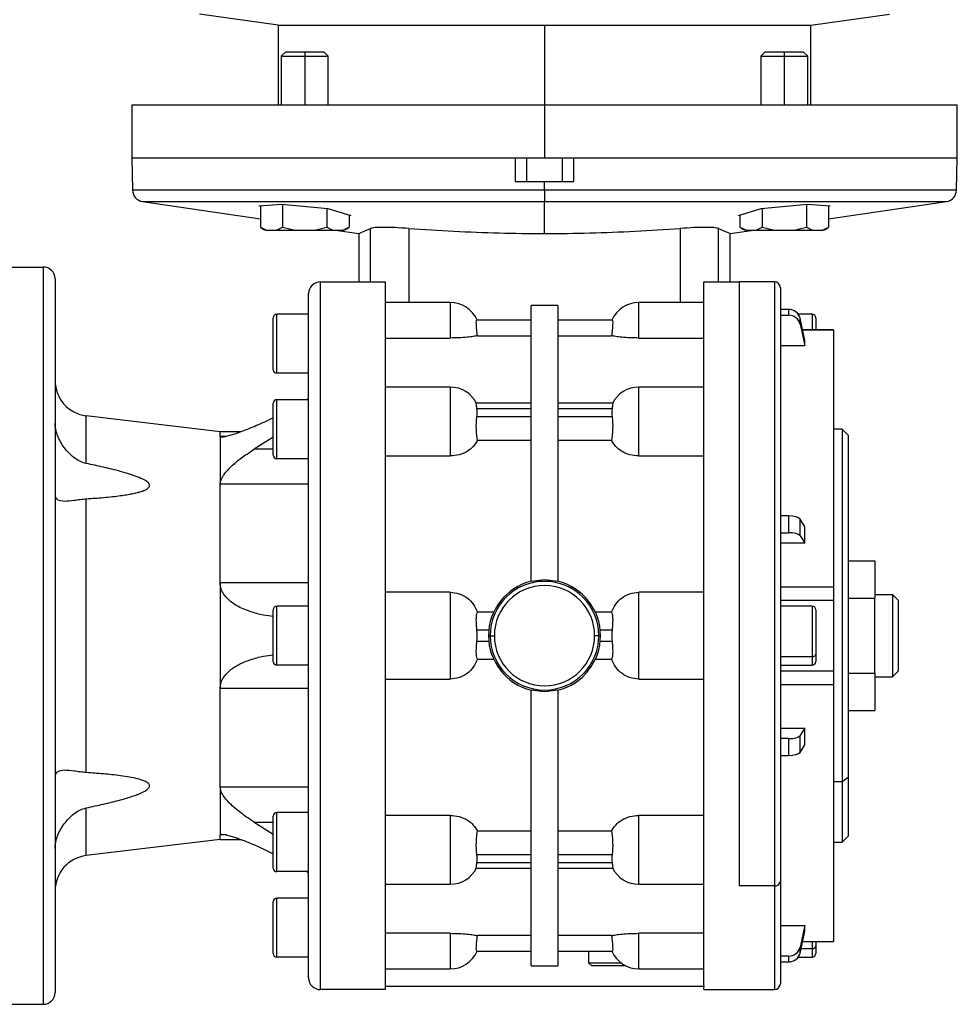
# Model space of a CAD drawing. Units: millimetres. Extents: x 220 to 2476, y 247 to 1643.
# Drawn here: x 1068 to 1227, y 1245 to 1412 of the extents above; entities that cross this region are included whole.
import ezdxf

# ---------------------------------------------------------------- set-up
doc = ezdxf.new("R2010")
doc.units = ezdxf.units.MM

msp = doc.modelspace()

# ---------------------------------------------------------------- linework, layer by layer
at = {"color": 7, "linetype": 'Continuous', "lineweight": 25}
for p, q in [((1111.56, 1410.58), (1098.2, 1412.46)), ((1201.85, 1410.58), (1215.2, 1412.46)), ((1111.56, 1410.58), (1111.56, 1397.08)), ((1111.56, 1410.58), (1156.7, 1410.58)), ((1156.7, 1410.58), (1201.85, 1410.58)), ((1156.7, 1410.58), (1156.7, 1397.08)), ((1201.85, 1397.08), (1201.85, 1410.58)), ((1112.81, 1406.08), (1112.04, 1405.32)), ((1112.81, 1406.08), (1116.04, 1406.08)), ((1116.04, 1406.08), (1116.04, 1405.32)), ((1116.04, 1406.08), (1119.28, 1406.08)), ((1120.04, 1405.32), (1119.28, 1406.08)), ((1194.13, 1406.08), (1193.36, 1405.32)), ((1194.13, 1406.08), (1197.36, 1406.08)), ((1197.36, 1406.08), (1197.36, 1405.32)), ((1197.36, 1406.08), (1200.59, 1406.08)), ((1201.36, 1405.32), (1200.59, 1406.08)), ((1112.04, 1405.32), (1112.04, 1397.08)), ((1112.04, 1405.32), (1116.04, 1405.32)), ((1116.04, 1405.32), (1120.04, 1405.32)), ((1120.04, 1397.08), (1120.04, 1405.32)), ((1193.36, 1405.32), (1193.36, 1397.08)), ((1193.36, 1405.32), (1197.36, 1405.32)), ((1197.36, 1405.32), (1201.36, 1405.32)), ((1201.36, 1397.08), (1201.36, 1405.32)), ((1086.72, 1397.08), (1086.72, 1388.08)), ((1086.72, 1397.08), (1156.7, 1397.08)), ((1156.7, 1397.08), (1156.7, 1388.08)), ((1156.7, 1397.08), (1226.68, 1397.08)), ((1226.68, 1388.08), (1226.68, 1397.08)), ((1086.7, 1388.08), (1086.84, 1382.62)), ((1086.7, 1388.08), (1151.7, 1388.08)), ((1151.7, 1388.08), (1156.7, 1388.08)), ((1151.7, 1388.08), (1151.7, 1384.08)), ((1153.7, 1384.08), (1153.7, 1388.08)), ((1156.7, 1388.08), (1161.7, 1388.08)), ((1159.7, 1388.08), (1159.7, 1384.08)), ((1161.7, 1388.08), (1226.7, 1388.08)), ((1161.7, 1384.08), (1161.7, 1388.08)), ((1226.56, 1382.62), (1226.7, 1388.08)), ((1151.7, 1384.08), (1156.7, 1384.08)), ((1156.7, 1382.62), (1156.7, 1384.08)), ((1156.7, 1384.08), (1161.7, 1384.08)), ((1156.7, 1382.62), (1156.7, 1380.7)), ((1088.55, 1380.7), (1108.54, 1377.73)), ((1156.7, 1375.26), (1156.7, 1380.7)), ((1204.87, 1377.73), (1224.85, 1380.7)), ((1108.25, 1379.97), (1112.15, 1380.24)), ((1108.54, 1379.89), (1108.25, 1379.97)), ((1108.54, 1379.99), (1108.54, 1376.37)), ((1112.15, 1380.24), (1119.94, 1379.49)), ((1112.29, 1380.22), (1112.29, 1376.37)), ((1119.8, 1379.5), (1119.8, 1376.37)), ((1119.94, 1379.49), (1123.84, 1378.34)), ((1189.57, 1378.34), (1193.46, 1379.49)), ((1193.46, 1379.49), (1201.26, 1380.24)), ((1193.61, 1379.5), (1193.61, 1376.37)), ((1201.11, 1380.22), (1201.11, 1376.37)), ((1201.26, 1380.24), (1205.15, 1379.97)), ((1204.87, 1379.99), (1204.87, 1376.37)), ((1205.15, 1379.97), (1204.87, 1379.89)), ((1123.55, 1378.43), (1123.55, 1376.37)), ((1123.84, 1378.34), (1123.55, 1378.32)), ((1189.85, 1378.32), (1189.57, 1378.34)), ((1189.85, 1378.43), (1189.85, 1376.37)), ((1116.04, 1375.78), (1109.8, 1375.78)), ((1116.04, 1375.78), (1116.04, 1375.82)), ((1122.28, 1375.78), (1116.04, 1375.78)), ((1121.66, 1375.78), (1125.22, 1375.25)), ((1127.21, 1367.08), (1127.21, 1376.13)), ((1186.2, 1367.08), (1186.2, 1376.13)), ((1188.18, 1375.25), (1191.75, 1375.78)), ((1197.36, 1375.78), (1191.12, 1375.78)), ((1197.36, 1375.78), (1197.36, 1375.82)), ((1203.6, 1375.78), (1197.36, 1375.78)), ((1125.2, 1375.26), (1125.2, 1367.08)), ((1188.2, 1367.08), (1188.2, 1375.26)), ((1063.7, 1369.58), (1071.7, 1369.58)), ((1071.7, 1369.58), (1071.7, 1244.58)), ((1073.7, 1367.58), (1073.7, 1246.58)), ((1118.7, 1247.08), (1118.7, 1367.08)), ((1118.7, 1367.08), (1125.2, 1367.08)), ((1125.2, 1367.08), (1129.7, 1367.08)), ((1183.7, 1367.08), (1188.2, 1367.08)), ((1188.2, 1367.08), (1189.7, 1367.08)), ((1195.7, 1367.08), (1189.7, 1367.08)), ((1189.7, 1367.08), (1189.7, 1264.66)), ((1196.7, 1366.08), (1196.7, 1265.36)), ((1116.7, 1249.08), (1116.7, 1365.08)), ((1140.7, 1363.58), (1129.7, 1363.58)), ((1140.7, 1363.58), (1140.7, 1357.55)), ((1158.95, 1363.08), (1154.45, 1363.08)), ((1154.45, 1316.28), (1154.45, 1363.08)), ((1158.95, 1363.08), (1158.95, 1316.28)), ((1183.7, 1363.58), (1172.7, 1363.58)), ((1172.7, 1357.55), (1172.7, 1363.58)), ((1198.08, 1362.39), (1196.7, 1362.39)), ((1198.08, 1362.39), (1198.08, 1361.42)), ((1110.7, 1352.18), (1110.7, 1360.98)), ((1111.3, 1351.58), (1111.3, 1361.58)), ((1116.7, 1361.58), (1111.3, 1361.58)), ((1154.45, 1360.58), (1145.23, 1360.58)), ((1168.17, 1360.58), (1158.95, 1360.58)), ((1196.7, 1361.42), (1198.08, 1361.42)), ((1202.1, 1361.58), (1199.72, 1361.58)), ((1200.04, 1359.92), (1200.04, 1360.9)), ((1202.7, 1360.98), (1202.7, 1358.95)), ((1205.71, 1358.95), (1200.48, 1358.95)), ((1205.7, 1358.94), (1205.7, 1358.92)), ((1129.7, 1357.55), (1140.7, 1357.55)), ((1145.33, 1357.93), (1154.45, 1357.93)), ((1158.95, 1357.93), (1168.07, 1357.93)), ((1172.7, 1357.55), (1183.7, 1357.55)), ((1200.87, 1356.21), (1196.7, 1356.21)), ((1200.87, 1356.21), (1200.87, 1357.19)), ((1116.7, 1351.58), (1111.3, 1351.58)), ((1140.7, 1349.23), (1129.7, 1349.23)), ((1140.7, 1349.23), (1140.7, 1337.57)), ((1183.7, 1349.23), (1172.7, 1349.23)), ((1172.7, 1337.57), (1172.7, 1349.23)), ((1116.7, 1347.26), (1116.4, 1347.09)), ((1110.7, 1337.69), (1110.7, 1346.49)), ((1111.3, 1337.09), (1111.3, 1347.09)), ((1116.7, 1347.09), (1111.3, 1347.09)), ((1154.45, 1346.5), (1145.14, 1346.5)), ((1145.23, 1345.62), (1154.45, 1345.62)), ((1168.27, 1346.5), (1158.95, 1346.5)), ((1158.95, 1345.62), (1168.17, 1345.62)), ((1078.98, 1336.27), (1078.98, 1344.38)), ((1101.7, 1341.64), (1078.98, 1344.38)), ((1154.45, 1344.21), (1145.23, 1344.21)), ((1168.17, 1344.21), (1158.95, 1344.21)), ((1105.22, 1341.64), (1101.7, 1341.64)), ((1101.7, 1340.87), (1101.7, 1341.64)), ((1101.7, 1340.87), (1101.7, 1332.75)), ((1110.7, 1340.75), (1107.44, 1338.69)), ((1207.2, 1342.08), (1205.7, 1342.08)), ((1208.2, 1341.08), (1207.2, 1342.08)), ((1207.2, 1342.08), (1207.2, 1282.33)), ((1208.2, 1341.08), (1208.2, 1283.04)), ((1145.33, 1340.22), (1154.45, 1340.22)), ((1158.95, 1340.22), (1168.07, 1340.22)), ((1129.7, 1337.57), (1140.7, 1337.57)), ((1172.7, 1337.57), (1183.7, 1337.57)), ((1116.7, 1337.09), (1111.3, 1337.09)), ((1101.7, 1316.02), (1101.7, 1332.75)), ((1116.7, 1332.75), (1101.7, 1332.75)), ((1078.98, 1283.87), (1078.98, 1330.3)), ((1198.08, 1327.38), (1196.7, 1327.38)), ((1198.08, 1327.38), (1198.08, 1324.54)), ((1200.04, 1324.03), (1200.04, 1326.86)), ((1200.87, 1322.75), (1200.87, 1325.59)), ((1196.7, 1324.54), (1198.08, 1324.54)), ((1200.87, 1322.75), (1196.7, 1322.75)), ((1208.2, 1319.79), (1212.7, 1319.79)), ((1212.7, 1319.79), (1212.7, 1313.43)), ((1101.7, 1316.02), (1101.7, 1298.15)), ((1116.7, 1316.02), (1101.7, 1316.02)), ((1156.7, 1316.56), (1154.45, 1316.28)), ((1158.95, 1316.28), (1156.7, 1316.56)), ((1140.7, 1314.44), (1129.7, 1314.44)), ((1140.7, 1314.44), (1140.7, 1299.73)), ((1172.7, 1299.73), (1172.7, 1314.44)), ((1183.7, 1314.44), (1172.7, 1314.44)), ((1196.7, 1315.39), (1205.7, 1315.39)), ((1212.7, 1314.08), (1215.7, 1314.08)), ((1215.7, 1314.08), (1215.7, 1300.08)), ((1216.7, 1313.08), (1215.7, 1314.08)), ((1196.7, 1313.08), (1205.7, 1313.08)), ((1205.7, 1313.66), (1205.7, 1313.08)), ((1205.7, 1313.08), (1205.7, 1301.09)), ((1208.2, 1313.43), (1212.7, 1313.43)), ((1212.7, 1300.73), (1212.7, 1313.43)), ((1216.7, 1313.08), (1216.7, 1301.08)), ((1110.7, 1302.68), (1110.7, 1311.48)), ((1111.3, 1302.08), (1111.3, 1312.08)), ((1116.7, 1312.08), (1111.3, 1312.08)), ((1148.08, 1311.06), (1145.33, 1311.06)), ((1168.07, 1311.06), (1165.33, 1311.06)), ((1202.1, 1312.08), (1196.7, 1312.08)), ((1202.7, 1311.48), (1202.7, 1303.97)), ((1145.23, 1308.08), (1147.25, 1308.08)), ((1166.15, 1308.08), (1168.17, 1308.08)), ((1147.25, 1306.08), (1145.23, 1306.08)), ((1147.2, 1307.08), (1147.49, 1307.08)), ((1147.49, 1307.08), (1148.2, 1307.08)), ((1165.91, 1307.08), (1165.2, 1307.08)), ((1166.2, 1307.08), (1165.91, 1307.08)), ((1168.17, 1306.08), (1166.15, 1306.08)), ((1202.7, 1303.97), (1202.7, 1302.68)), ((1145.33, 1303.1), (1148.08, 1303.1)), ((1165.33, 1303.1), (1168.07, 1303.1)), ((1196.7, 1303.55), (1202.1, 1303.55)), ((1116.7, 1302.08), (1111.3, 1302.08)), ((1196.7, 1302.08), (1202.1, 1302.08)), ((1205.71, 1301.09), (1196.7, 1301.09)), ((1208.2, 1300.73), (1212.7, 1300.73)), ((1212.7, 1300.73), (1212.7, 1294.38)), ((1216.7, 1301.08), (1215.7, 1300.08)), ((1129.7, 1299.73), (1140.7, 1299.73)), ((1172.7, 1299.73), (1183.7, 1299.73)), ((1212.7, 1300.08), (1215.7, 1300.08)), ((1116.7, 1298.15), (1101.7, 1298.15)), ((1101.7, 1281.42), (1101.7, 1298.15)), ((1154.45, 1297.88), (1156.7, 1297.6)), ((1154.45, 1251.08), (1154.45, 1297.88)), ((1156.7, 1297.6), (1158.95, 1297.88)), ((1158.95, 1297.88), (1158.95, 1251.08)), ((1196.7, 1298.78), (1205.7, 1298.78)), ((1208.2, 1294.38), (1212.7, 1294.38)), ((1196.7, 1291.42), (1200.87, 1291.42)), ((1200.87, 1288.58), (1200.87, 1291.42)), ((1198.08, 1289.63), (1196.7, 1289.63)), ((1198.08, 1289.63), (1198.08, 1286.79)), ((1200.04, 1287.3), (1200.04, 1290.14)), ((1196.7, 1286.79), (1198.08, 1286.79)), ((1207.2, 1282.33), (1205.7, 1282.33)), ((1208.2, 1283.04), (1207.2, 1282.33)), ((1207.2, 1282.33), (1207.2, 1272.08)), ((1208.2, 1283.04), (1208.2, 1273.08)), ((1101.7, 1281.42), (1101.7, 1273.29)), ((1116.7, 1281.42), (1101.7, 1281.42)), ((1078.98, 1269.79), (1078.98, 1277.89)), ((1111.3, 1267.08), (1111.3, 1277.08)), ((1116.7, 1277.08), (1111.3, 1277.08)), ((1107.44, 1275.48), (1110.7, 1273.42)), ((1110.7, 1267.68), (1110.7, 1276.48)), ((1140.7, 1276.6), (1129.7, 1276.6)), ((1183.7, 1276.6), (1172.7, 1276.6)), ((1154.45, 1273.95), (1145.33, 1273.95)), ((1168.07, 1273.95), (1158.95, 1273.95)), ((1101.7, 1272.53), (1078.98, 1269.79)), ((1101.7, 1272.53), (1101.7, 1273.29)), ((1101.7, 1272.53), (1105.22, 1272.53)), ((1205.7, 1272.08), (1207.2, 1272.08)), ((1207.2, 1272.08), (1208.2, 1273.08)), ((1145.23, 1269.96), (1154.45, 1269.96)), ((1158.95, 1269.96), (1168.17, 1269.96)), ((1116.7, 1267.08), (1111.3, 1267.08)), ((1116.4, 1267.08), (1116.7, 1266.91)), ((1145.14, 1267.67), (1154.45, 1267.67)), ((1154.45, 1268.55), (1145.23, 1268.55)), ((1168.17, 1268.55), (1158.95, 1268.55)), ((1158.95, 1267.67), (1168.27, 1267.67)), ((1129.7, 1264.94), (1140.7, 1264.94)), ((1172.7, 1264.94), (1183.7, 1264.94)), ((1195.7, 1264.66), (1189.7, 1264.66)), ((1196.7, 1265.36), (1196.7, 1248.08)), ((1111.3, 1252.58), (1111.3, 1262.58)), ((1116.7, 1262.58), (1111.3, 1262.58)), ((1110.7, 1253.18), (1110.7, 1261.98)), ((1196.7, 1257.95), (1200.87, 1257.95)), ((1200.87, 1256.98), (1200.87, 1257.95)), ((1140.7, 1256.62), (1129.7, 1256.62)), ((1154.45, 1256.24), (1145.33, 1256.24)), ((1168.07, 1256.24), (1158.95, 1256.24)), ((1183.7, 1256.62), (1172.7, 1256.62)), ((1200.04, 1253.27), (1200.04, 1254.25)), ((1200.48, 1255.22), (1205.71, 1255.22)), ((1202.7, 1255.22), (1202.7, 1254.47)), ((1202.7, 1254.47), (1202.7, 1253.18)), ((1205.7, 1255.24), (1205.7, 1255.23)), ((1116.7, 1252.58), (1111.3, 1252.58)), ((1145.23, 1253.58), (1154.45, 1253.58)), ((1158.95, 1253.58), (1168.17, 1253.58)), ((1164.2, 1251.58), (1164.2, 1253.58)), ((1198.08, 1252.75), (1196.7, 1252.75)), ((1198.08, 1252.75), (1198.08, 1251.77)), ((1199.72, 1252.58), (1202.1, 1252.58)), ((1129.7, 1250.58), (1140.7, 1250.58)), ((1154.45, 1251.08), (1158.95, 1251.08)), ((1169.7, 1251.58), (1164.2, 1251.58)), ((1164.7, 1251.08), (1164.2, 1251.58)), ((1170.52, 1251.08), (1164.7, 1251.08)), ((1172.7, 1250.58), (1183.7, 1250.58)), ((1196.7, 1251.77), (1198.08, 1251.77)), ((1129.7, 1247.08), (1118.7, 1247.08)), ((1183.84, 1247.58), (1129.63, 1247.58)), ((1183.7, 1247.08), (1189.7, 1247.08)), ((1189.7, 1247.08), (1195.7, 1247.08)), ((1063.7, 1244.58), (1071.7, 1244.58))]:
    msp.add_line(p, q, dxfattribs=at)
at = {"color": 8, "linetype": 'Continuous', "lineweight": 25}
for p, q in [((1116.04, 1405.32), (1116.04, 1397.08)), ((1197.36, 1405.32), (1197.36, 1397.08)), ((1156.7, 1382.62), (1086.84, 1382.62)), ((1226.56, 1382.62), (1156.7, 1382.62)), ((1088.55, 1380.7), (1156.7, 1380.7)), ((1156.7, 1380.7), (1224.85, 1380.7)), ((1133.7, 1376.13), (1133.7, 1363.58)), ((1179.7, 1376.13), (1179.7, 1363.58)), ((1195.7, 1367.08), (1195.7, 1264.66)), ((1202.1, 1361.58), (1202.1, 1358.95)), ((1200.48, 1358.92), (1205.7, 1358.92)), ((1102.8, 1340.87), (1101.7, 1340.87)), ((1110.7, 1338.69), (1107.44, 1338.69)), ((1202.1, 1312.08), (1202.1, 1303.55)), ((1202.1, 1303.55), (1202.1, 1302.08)), ((1107.44, 1275.48), (1110.7, 1275.48)), ((1140.7, 1276.6), (1140.7, 1264.94)), ((1172.7, 1264.94), (1172.7, 1276.6)), ((1102.83, 1273.29), (1101.7, 1273.29)), ((1195.7, 1264.66), (1195.7, 1247.08)), ((1140.7, 1256.62), (1140.7, 1250.58)), ((1172.7, 1250.58), (1172.7, 1256.62)), ((1200.21, 1254.05), (1202.1, 1254.05)), ((1200.48, 1255.25), (1205.7, 1255.25)), ((1202.1, 1255.22), (1202.1, 1254.05)), ((1202.1, 1254.05), (1202.1, 1252.58))]:
    msp.add_line(p, q, dxfattribs=at)
at = {"color": 7, "linetype": 'Continuous', "lineweight": 25, "flags": 128}
for points in [[(1200.87, 1357.19), (1200.4, 1359.27), (1200.04, 1360.9)], [(1200.04, 1359.92), (1200.5, 1357.84), (1200.87, 1356.21)], [(1200.87, 1325.59), (1200.4, 1326.3), (1200.04, 1326.86)], [(1200.04, 1324.03), (1200.5, 1323.31), (1200.87, 1322.75)], [(1200.87, 1291.42), (1200.4, 1290.7), (1200.04, 1290.14)], [(1200.04, 1287.3), (1200.5, 1288.02), (1200.87, 1288.58)], [(1200.87, 1257.95), (1200.4, 1255.88), (1200.04, 1254.25)], [(1200.04, 1253.27), (1200.5, 1255.35), (1200.87, 1256.98)]]:
    msp.add_lwpolyline(points, dxfattribs=at)
at = {"color": 7, "linetype": 'Continuous', "lineweight": 25}
for centre, radius, start, end in [((1088.84, 1382.67), 2, 181.5, 261.56), ((1224.56, 1382.67), 2, 278.44, 358.5), ((1109.93, 1377.73), 1.95, 224.3707, 266.1989), ((1122.15, 1377.73), 1.95, 273.8011, 315.7497), ((1191.25, 1377.73), 1.95, 224.3707, 266.1989), ((1203.47, 1377.73), 1.95, 273.8011, 315.7497), ((1071.7, 1367.58), 2, 0, 90), ((1118.7, 1365.08), 2, 90, 180), ((1195.7, 1366.08), 1, 0, 90), ((1140.7, 1358.58), 5, 23.5782, 90), ((1172.7, 1358.58), 5, 90, 156.4218), ((1111.3, 1360.98), 0.6, 90, 180), ((1202.1, 1360.98), 0.6, 0, 90), ((1111.3, 1352.18), 0.6, 180, 270), ((1079.7, 1350.33), 6, 180, 263.13), ((1140.7, 1344.23), 5, 26.1405, 90), ((1172.7, 1344.23), 5, 90, 153.8696), ((1111.3, 1346.49), 0.6, 90, 180), ((1111.3, 1337.69), 0.6, 180, 270), ((1156.7, 1307.08), 9.5, 103.7002, 180), ((1156.7, 1307.08), 9.21, 0, 180), ((1156.7, 1307.08), 8.5, 0, 180), ((1156.7, 1307.08), 9.5, 0, 76.2998), ((1111.3, 1311.48), 0.6, 90, 180), ((1202.1, 1311.48), 0.6, 0, 90), ((1156.7, 1307.08), 9.5, 180, 256.2998), ((1156.7, 1307.08), 9.21, 180, 0), ((1156.7, 1307.08), 8.5, 180, 0), ((1156.7, 1307.08), 9.5, 283.7002, 0), ((1202.18, 1304.08), 0.536, 261.9505, 348.5782), ((1111.3, 1302.68), 0.6, 180, 270), ((1202.1, 1302.68), 0.6, 270, 0), ((1111.3, 1276.48), 0.6, 90, 180), ((1079.7, 1263.83), 6, 96.87, 180), ((1111.3, 1267.68), 0.6, 180, 270), ((1140.7, 1269.94), 5, 270, 333.8696), ((1172.7, 1269.94), 5, 206.1405, 270), ((1195.83, 1265.54), 0.893, 261.9505, 348.5782), ((1111.3, 1261.98), 0.6, 90, 180), ((1202.18, 1254.58), 0.536, 261.9505, 348.5782), ((1111.3, 1253.18), 0.6, 180, 270), ((1140.7, 1255.58), 5, 270, 336.4218), ((1172.7, 1255.58), 5, 203.5782, 270), ((1202.1, 1253.18), 0.6, 270, 0), ((1118.7, 1249.08), 2, 180, 270), ((1195.7, 1248.08), 1, 270, 0), ((1071.7, 1246.58), 2, 270, 0)]:
    msp.add_arc(centre, radius, start, end, dxfattribs=at)
for centre, major_axis, ratio, start_param, end_param in [((1198.08, 1360.5), (2, 0), 0.945843, 0.209258, 1.5706), ((1198.08, 1359.53), (2, 0), 0.945843, 0.209267, 1.570611), ((1144.03, 1344.91), (0, 2.54), 0.492695, 4.430162, 4.994616), ((1169.37, 1344.91), (0, 2.54), 0.492695, 1.288569, 1.853023), ((1198.08, 1326.73), (2, 0), 0.32568, 0.209415, 1.570757), ((1198.08, 1323.89), (2, 0), 0.32568, 0.209415, 1.570759), ((1144.03, 1307.08), (0, -3.59), 0.348386, 1.288568, 1.853025), ((1169.37, 1307.08), (0, -3.59), 0.348386, 4.43016, 4.994618), ((1198.08, 1290.28), (2, 0), 0.32568, 4.712428, 6.07377), ((1198.08, 1287.44), (2, 0), 0.32568, 4.712427, 6.07377), ((1144.03, 1269.25), (0, 2.54), 0.492695, 4.430162, 4.994616), ((1169.37, 1269.25), (0, 2.54), 0.492695, 1.288569, 1.853023), ((1198.08, 1254.64), (2, 0), 0.945843, 4.712585, 6.073927), ((1198.08, 1253.67), (2, 0), 0.945843, 4.712574, 6.073918)]:
    msp.add_ellipse(centre, major_axis=major_axis, ratio=ratio, start_param=start_param, end_param=end_param, dxfattribs=at)
for points, knots in [([(1108.54, 1376.37), (1108.84, 1376.18), (1109.45, 1375.79), (1110.41, 1375.83), (1111.37, 1375.79), (1111.99, 1376.18), (1112.29, 1376.37)], [0, 0, 0, 0, 0.2493692, 0.5, 0.7506308, 1, 1, 1, 1]), ([(1112.29, 1376.37), (1112.9, 1376.18), (1114.12, 1375.8), (1115.4, 1375.81), (1116.04, 1375.82)], [0, 0, 0, 0, 0.498738, 1, 1, 1, 1]), ([(1116.04, 1375.82), (1116.68, 1375.81), (1117.96, 1375.8), (1119.19, 1376.18), (1119.8, 1376.37)], [0, 0, 0, 0, 0.501263, 1, 1, 1, 1]), ([(1119.8, 1376.37), (1120.1, 1376.18), (1120.71, 1375.79), (1121.67, 1375.83), (1122.63, 1375.79), (1123.24, 1376.18), (1123.55, 1376.37)], [0, 0, 0, 0, 0.249369, 0.5, 0.750631, 1, 1, 1, 1]), ([(1125.2, 1375.26), (1125.29, 1375.3), (1125.45, 1375.39), (1126.62, 1375.89), (1127.21, 1376.13)], [0, 0, 0, 0, 0.499993, 1, 1, 1, 1]), ([(1133.7, 1376.13), (1132.9, 1376.18), (1131.32, 1376.28), (1129.35, 1376.32), (1127.85, 1376.28), (1127.42, 1376.18), (1127.21, 1376.13)], [0, 0, 0, 0, 0.253155, 0.5, 0.747688, 1, 1, 1, 1]), ([(1133.7, 1376.13), (1136.24, 1375.97), (1141.31, 1375.64), (1149, 1375.32), (1154.13, 1375.28), (1156.7, 1375.26)], [0, 0, 0, 0, 0.33428, 0.667129, 1, 1, 1, 1]), ([(1156.7, 1375.26), (1159.27, 1375.28), (1164.4, 1375.32), (1172.09, 1375.64), (1177.16, 1375.97), (1179.7, 1376.13)], [0, 0, 0, 0, 0.332869, 0.665719, 1, 1, 1, 1]), ([(1186.2, 1376.13), (1185.98, 1376.18), (1185.56, 1376.28), (1184.05, 1376.32), (1182.08, 1376.28), (1180.5, 1376.18), (1179.7, 1376.13)], [0, 0, 0, 0, 0.253163, 0.5, 0.747681, 1, 1, 1, 1]), ([(1186.2, 1376.13), (1186.75, 1375.9), (1187.84, 1375.44), (1188.37, 1375.18), (1188.2, 1375.26), (1188.2, 1375.26)], [0, 0, 0, 0, 0.500002, 0.99999, 1, 1, 1, 1]), ([(1189.85, 1376.37), (1190.16, 1376.18), (1190.77, 1375.79), (1191.73, 1375.83), (1192.69, 1375.79), (1193.3, 1376.18), (1193.61, 1376.37)], [0, 0, 0, 0, 0.249369, 0.5, 0.750631, 1, 1, 1, 1]), ([(1193.61, 1376.37), (1194.22, 1376.18), (1195.44, 1375.8), (1196.72, 1375.81), (1197.36, 1375.82)], [0, 0, 0, 0, 0.498738, 1, 1, 1, 1]), ([(1197.36, 1375.82), (1198, 1375.81), (1199.28, 1375.8), (1200.5, 1376.18), (1201.11, 1376.37)], [0, 0, 0, 0, 0.501263, 1, 1, 1, 1]), ([(1201.11, 1376.37), (1201.42, 1376.18), (1202.03, 1375.79), (1202.99, 1375.83), (1203.95, 1375.79), (1204.56, 1376.18), (1204.87, 1376.37)], [0, 0, 0, 0, 0.249369, 0.5, 0.750631, 1, 1, 1, 1]), ([(1145.33, 1357.93), (1145.29, 1358.28), (1145.2, 1359), (1145.13, 1359.87), (1145.14, 1360.47), (1145.2, 1360.55), (1145.23, 1360.58)], [0, 0, 0, 0, 0.250038, 0.500029, 0.75, 1, 1, 1, 1]), ([(1168.17, 1360.58), (1168.2, 1360.55), (1168.26, 1360.47), (1168.27, 1359.87), (1168.2, 1359), (1168.12, 1358.28), (1168.07, 1357.93)], [0, 0, 0, 0, 0.25, 0.499971, 0.749962, 1, 1, 1, 1]), ([(1145.33, 1357.93), (1145.12, 1357.89), (1144.71, 1357.81), (1143.6, 1357.67), (1142.23, 1357.57), (1141.21, 1357.56), (1140.7, 1357.55)], [0, 0, 0, 0, 0.250126, 0.500152, 0.750098, 1, 1, 1, 1]), ([(1172.7, 1357.55), (1172.19, 1357.56), (1171.17, 1357.57), (1169.8, 1357.67), (1168.7, 1357.81), (1168.28, 1357.89), (1168.07, 1357.93)], [0, 0, 0, 0, 0.249901, 0.499848, 0.749873, 1, 1, 1, 1]), ([(1145.23, 1345.62), (1145.2, 1345.84), (1145.14, 1346.29), (1145.13, 1346.54), (1145.15, 1346.48), (1145.16, 1346.47)], [0, 0, 0, 0, 0.464188, 0.928323, 1, 1, 1, 1]), ([(1168.25, 1346.47), (1168.25, 1346.48), (1168.28, 1346.54), (1168.26, 1346.29), (1168.2, 1345.84), (1168.17, 1345.62)], [0, 0, 0, 0, 0.071677, 0.535812, 1, 1, 1, 1]), ([(1110.7, 1344.03), (1110.09, 1343.73), (1109.03, 1343.21), (1107.55, 1342.57), (1106.27, 1342.04), (1105.13, 1341.6), (1104.14, 1341.25), (1103.28, 1340.99), (1102.52, 1340.79), (1102.16, 1340.75), (1101.99, 1340.74)], [0, 0, 0, 0, 0.1897266, 0.326755, 0.4628424, 0.5950464, 0.701266, 0.7976746, 0.9055091, 1, 1, 1, 1]), ([(1145.33, 1340.22), (1145.29, 1340.53), (1145.2, 1341.15), (1145.13, 1342.26), (1145.14, 1343.35), (1145.2, 1343.92), (1145.23, 1344.21)], [0, 0, 0, 0, 0.250038, 0.500029, 0.75, 1, 1, 1, 1]), ([(1168.17, 1344.21), (1168.2, 1343.92), (1168.26, 1343.35), (1168.27, 1342.26), (1168.2, 1341.15), (1168.12, 1340.53), (1168.07, 1340.22)], [0, 0, 0, 0, 0.25, 0.499971, 0.749962, 1, 1, 1, 1]), ([(1078.98, 1336.27), (1078.61, 1336.38), (1077.86, 1336.61), (1076.56, 1337.49), (1075.19, 1338.9), (1074.21, 1340.64), (1073.77, 1342.09), (1073.72, 1342.8), (1073.7, 1343.14)], [0, 0, 0, 0, 0.12451, 0.250243, 0.500125, 0.749689, 0.87685, 1, 1, 1, 1]), ([(1101.99, 1340.74), (1101.91, 1340.74), (1101.74, 1340.75), (1101.72, 1340.83), (1101.7, 1340.87)], [0, 0, 0, 0, 0.500165, 1, 1, 1, 1]), ([(1145.33, 1340.22), (1145.12, 1339.86), (1144.71, 1339.15), (1143.6, 1338.28), (1142.23, 1337.68), (1141.21, 1337.61), (1140.7, 1337.57)], [0, 0, 0, 0, 0.250126, 0.500152, 0.750098, 1, 1, 1, 1]), ([(1172.7, 1337.57), (1172.19, 1337.61), (1171.17, 1337.68), (1169.8, 1338.28), (1168.7, 1339.15), (1168.28, 1339.86), (1168.07, 1340.22)], [0, 0, 0, 0, 0.2499011, 0.4998475, 0.7498726, 1, 1, 1, 1]), ([(1101.7, 1332.75), (1101.73, 1333), (1101.78, 1333.39), (1102.07, 1333.96), (1102.42, 1334.51), (1102.99, 1335.2), (1104.04, 1336.22), (1105.54, 1337.42), (1106.8, 1338.26), (1107.44, 1338.69)], [0, 0, 0, 0, 0.119632, 0.182646, 0.249765, 0.367918, 0.499841, 0.749839, 1, 1, 1, 1]), ([(1078.98, 1330.3), (1079.49, 1330.33), (1080.46, 1330.39), (1081.94, 1330.51), (1083.38, 1330.65), (1084.7, 1330.81), (1085.82, 1330.98), (1086.76, 1331.14), (1087.51, 1331.31), (1088.09, 1331.46), (1088.53, 1331.6), (1089.02, 1331.8), (1089.44, 1332.02), (1089.68, 1332.32), (1089.74, 1332.54), (1089.68, 1332.76), (1089.52, 1332.99), (1089.25, 1333.22), (1088.64, 1333.61), (1087.65, 1334.03), (1086.26, 1334.51), (1084.36, 1335.06), (1081.91, 1335.66), (1079.96, 1336.07), (1078.98, 1336.27)], [0, 0, 0, 0, 0.064321, 0.125063, 0.191052, 0.250124, 0.297012, 0.338671, 0.37518, 0.398522, 0.419333, 0.437706, 0.473416, 0.487399, 0.5, 0.512601, 0.526586, 0.542976, 0.562421, 0.624852, 0.681527, 0.749894, 0.874942, 1, 1, 1, 1]), ([(1073.7, 1330.96), (1073.72, 1330.79), (1073.77, 1330.45), (1074.22, 1330), (1074.88, 1329.94), (1075.32, 1329.9)], [0, 0, 0, 0, 0.246272, 0.50076, 1, 1, 1, 1]), ([(1075.32, 1329.9), (1075.82, 1329.94), (1076.6, 1329.99), (1077.9, 1330.2), (1078.64, 1330.27), (1078.98, 1330.3)], [0, 0, 0, 0, 0.49964, 0.764935, 1, 1, 1, 1]), ([(1110.7, 1310.32), (1110.15, 1310.39), (1108.82, 1310.56), (1107.12, 1311.02), (1105.61, 1311.6), (1104.52, 1312.14), (1103.57, 1312.76), (1102.81, 1313.44), (1102.23, 1314.17), (1101.79, 1315.02), (1101.73, 1315.68), (1101.7, 1316.02)], [0, 0, 0, 0, 0.146283, 0.355599, 0.465182, 0.573458, 0.678053, 0.762776, 0.839203, 0.919657, 1, 1, 1, 1]), ([(1140.7, 1314.44), (1141.21, 1314.39), (1142.23, 1314.3), (1143.6, 1313.55), (1144.71, 1312.46), (1145.12, 1311.53), (1145.33, 1311.06)], [0, 0, 0, 0, 0.249901, 0.499848, 0.749873, 1, 1, 1, 1]), ([(1168.07, 1311.06), (1168.28, 1311.53), (1168.7, 1312.46), (1169.8, 1313.55), (1171.17, 1314.3), (1172.19, 1314.39), (1172.7, 1314.44)], [0, 0, 0, 0, 0.250126, 0.500152, 0.750098, 1, 1, 1, 1]), ([(1145.23, 1308.08), (1145.2, 1308.45), (1145.14, 1309.18), (1145.13, 1310.12), (1145.2, 1310.82), (1145.29, 1310.98), (1145.33, 1311.06)], [0, 0, 0, 0, 0.25, 0.499971, 0.749962, 1, 1, 1, 1]), ([(1168.07, 1311.06), (1168.12, 1310.98), (1168.2, 1310.82), (1168.27, 1310.12), (1168.26, 1309.18), (1168.2, 1308.45), (1168.17, 1308.08)], [0, 0, 0, 0, 0.250038, 0.500029, 0.75, 1, 1, 1, 1]), ([(1145.33, 1303.1), (1145.29, 1303.18), (1145.2, 1303.34), (1145.13, 1304.04), (1145.14, 1304.99), (1145.2, 1305.72), (1145.23, 1306.08)], [0, 0, 0, 0, 0.250038, 0.500029, 0.75, 1, 1, 1, 1]), ([(1168.17, 1306.08), (1168.2, 1305.72), (1168.26, 1304.99), (1168.27, 1304.04), (1168.2, 1303.34), (1168.12, 1303.18), (1168.07, 1303.1)], [0, 0, 0, 0, 0.25, 0.499971, 0.749962, 1, 1, 1, 1]), ([(1101.7, 1298.15), (1101.73, 1298.48), (1101.79, 1299.15), (1102.23, 1300), (1102.81, 1300.73), (1103.73, 1301.55), (1105.06, 1302.35), (1106.93, 1303.09), (1108.82, 1303.61), (1110.15, 1303.78), (1110.7, 1303.85)], [0, 0, 0, 0, 0.080355, 0.160822, 0.237258, 0.321997, 0.483113, 0.644338, 0.853677, 1, 1, 1, 1]), ([(1145.33, 1303.1), (1145.12, 1302.64), (1144.71, 1301.7), (1143.6, 1300.62), (1142.23, 1299.87), (1141.21, 1299.78), (1140.7, 1299.73)], [0, 0, 0, 0, 0.250126, 0.500152, 0.750098, 1, 1, 1, 1]), ([(1172.7, 1299.73), (1172.19, 1299.78), (1171.17, 1299.87), (1169.8, 1300.62), (1168.7, 1301.7), (1168.28, 1302.64), (1168.07, 1303.1)], [0, 0, 0, 0, 0.249901, 0.499848, 0.749873, 1, 1, 1, 1]), ([(1075.32, 1284.26), (1074.88, 1284.22), (1074.22, 1284.16), (1073.77, 1283.72), (1073.72, 1283.37), (1073.7, 1283.2)], [0, 0, 0, 0, 0.49924, 0.753724, 1, 1, 1, 1]), ([(1078.98, 1283.87), (1078.64, 1283.9), (1077.9, 1283.97), (1076.6, 1284.18), (1075.82, 1284.23), (1075.32, 1284.26)], [0, 0, 0, 0, 0.23506, 0.50036, 1, 1, 1, 1]), ([(1078.98, 1277.89), (1079.49, 1278), (1080.46, 1278.2), (1081.94, 1278.53), (1083.38, 1278.87), (1084.7, 1279.21), (1085.82, 1279.53), (1086.76, 1279.83), (1087.51, 1280.09), (1088.09, 1280.33), (1088.53, 1280.52), (1089.02, 1280.79), (1089.44, 1281.07), (1089.68, 1281.4), (1089.74, 1281.63), (1089.68, 1281.85), (1089.52, 1282.05), (1089.25, 1282.24), (1088.64, 1282.55), (1087.65, 1282.84), (1086.26, 1283.12), (1084.36, 1283.41), (1081.91, 1283.67), (1079.96, 1283.8), (1078.98, 1283.87)], [0, 0, 0, 0, 0.064321, 0.125063, 0.191052, 0.250124, 0.297012, 0.338671, 0.37518, 0.398522, 0.419333, 0.437706, 0.473416, 0.487399, 0.5, 0.512601, 0.526586, 0.542976, 0.562421, 0.624852, 0.681527, 0.749894, 0.874942, 1, 1, 1, 1]), ([(1107.44, 1275.48), (1107.01, 1275.76), (1106.15, 1276.33), (1104.93, 1277.24), (1103.86, 1278.13), (1102.99, 1278.97), (1102.32, 1279.78), (1101.81, 1280.62), (1101.74, 1281.15), (1101.7, 1281.42)], [0, 0, 0, 0, 0.168698, 0.338151, 0.500466, 0.632395, 0.750569, 0.875401, 1, 1, 1, 1]), ([(1073.7, 1271.02), (1073.72, 1271.37), (1073.77, 1272.08), (1074.21, 1273.53), (1075.19, 1275.26), (1076.56, 1276.68), (1077.86, 1277.56), (1078.61, 1277.78), (1078.98, 1277.89)], [0, 0, 0, 0, 0.123148, 0.250311, 0.499874, 0.749757, 0.875632, 1, 1, 1, 1]), ([(1140.7, 1276.6), (1141.21, 1276.56), (1142.23, 1276.48), (1143.6, 1275.88), (1144.71, 1275.02), (1145.12, 1274.3), (1145.33, 1273.95)], [0, 0, 0, 0, 0.249901, 0.499848, 0.749873, 1, 1, 1, 1]), ([(1168.07, 1273.95), (1168.28, 1274.3), (1168.7, 1275.02), (1169.8, 1275.88), (1171.17, 1276.48), (1172.19, 1276.56), (1172.7, 1276.6)], [0, 0, 0, 0, 0.250126, 0.5001516, 0.7500984, 1, 1, 1, 1]), ([(1145.23, 1269.96), (1145.2, 1270.24), (1145.14, 1270.81), (1145.13, 1271.91), (1145.2, 1273.02), (1145.29, 1273.64), (1145.33, 1273.95)], [0, 0, 0, 0, 0.25, 0.499971, 0.749962, 1, 1, 1, 1]), ([(1168.07, 1273.95), (1168.12, 1273.64), (1168.2, 1273.02), (1168.27, 1271.91), (1168.26, 1270.81), (1168.2, 1270.24), (1168.17, 1269.96)], [0, 0, 0, 0, 0.2500378, 0.500029, 0.7500001, 1, 1, 1, 1]), ([(1101.7, 1273.29), (1101.72, 1273.33), (1101.74, 1273.41), (1101.91, 1273.42), (1101.99, 1273.43)], [0, 0, 0, 0, 0.499835, 1, 1, 1, 1]), ([(1101.99, 1273.43), (1102.16, 1273.41), (1102.42, 1273.39), (1102.9, 1273.28), (1103.42, 1273.14), (1104.14, 1272.92), (1105.33, 1272.5), (1106.92, 1271.87), (1108.81, 1271.06), (1110.09, 1270.42), (1110.7, 1270.12)], [0, 0, 0, 0, 0.0945292, 0.1465414, 0.2025238, 0.2989634, 0.4052291, 0.6078687, 0.8105688, 1, 1, 1, 1]), ([(1145.16, 1267.69), (1145.15, 1267.69), (1145.13, 1267.62), (1145.14, 1267.88), (1145.2, 1268.32), (1145.23, 1268.55)], [0, 0, 0, 0, 0.071677, 0.535812, 1, 1, 1, 1]), ([(1168.17, 1268.55), (1168.2, 1268.32), (1168.26, 1267.88), (1168.28, 1267.62), (1168.25, 1267.69), (1168.25, 1267.69)], [0, 0, 0, 0, 0.464188, 0.928323, 1, 1, 1, 1]), ([(1140.7, 1256.62), (1141.21, 1256.61), (1142.23, 1256.6), (1143.6, 1256.49), (1144.71, 1256.36), (1145.12, 1256.28), (1145.33, 1256.24)], [0, 0, 0, 0, 0.249901, 0.499848, 0.749873, 1, 1, 1, 1]), ([(1145.23, 1253.58), (1145.2, 1253.62), (1145.14, 1253.7), (1145.13, 1254.3), (1145.2, 1255.17), (1145.29, 1255.88), (1145.33, 1256.24)], [0, 0, 0, 0, 0.25, 0.499971, 0.749962, 1, 1, 1, 1]), ([(1168.07, 1256.24), (1168.28, 1256.28), (1168.7, 1256.36), (1169.8, 1256.49), (1171.17, 1256.6), (1172.19, 1256.61), (1172.7, 1256.62)], [0, 0, 0, 0, 0.250126, 0.5001516, 0.7500984, 1, 1, 1, 1]), ([(1168.07, 1256.24), (1168.12, 1255.88), (1168.2, 1255.17), (1168.27, 1254.3), (1168.26, 1253.7), (1168.2, 1253.62), (1168.17, 1253.58)], [0, 0, 0, 0, 0.250038, 0.500029, 0.75, 1, 1, 1, 1])]:
    msp.add_open_spline(points, degree=3, knots=knots, dxfattribs=at)
for points in [[(1129.7, 1367.08), (1129.7, 1366.98), (1129.7, 1366.79), (1129.7, 1365.19), (1129.7, 1362.68), (1129.7, 1359.19), (1129.7, 1354.82), (1129.7, 1349.63), (1129.7, 1343.71), (1129.7, 1337.17), (1129.7, 1330.11), (1129.7, 1322.66), (1129.7, 1314.94), (1129.7, 1307.08), (1129.7, 1299.23), (1129.7, 1291.51), (1129.7, 1284.06), (1129.7, 1277), (1129.7, 1270.45), (1129.7, 1264.54), (1129.7, 1259.35), (1129.7, 1254.97), (1129.7, 1251.49), (1129.7, 1248.97), (1129.7, 1247.38), (1129.7, 1247.18), (1129.7, 1247.08)], [(1183.7, 1247.08), (1183.7, 1247.18), (1183.7, 1247.38), (1183.7, 1248.97), (1183.7, 1251.49), (1183.7, 1254.97), (1183.7, 1259.35), (1183.7, 1264.54), (1183.7, 1270.45), (1183.7, 1277), (1183.7, 1284.06), (1183.7, 1291.51), (1183.7, 1299.23), (1183.7, 1307.08), (1183.7, 1314.94), (1183.7, 1322.66), (1183.7, 1330.11), (1183.7, 1337.17), (1183.7, 1343.71), (1183.7, 1349.63), (1183.7, 1354.82), (1183.7, 1359.19), (1183.7, 1362.68), (1183.7, 1365.19), (1183.7, 1366.79), (1183.7, 1366.98), (1183.7, 1367.08)], [(1205.7, 1358.92), (1205.7, 1358.37), (1205.7, 1357.25), (1205.7, 1354.02), (1205.7, 1349.72), (1205.7, 1344.36), (1205.7, 1338.09), (1205.7, 1331.06), (1205.7, 1323.45), (1205.7, 1318.08), (1205.7, 1315.39)], [(1205.7, 1315.39), (1205.7, 1315.23), (1205.7, 1314.92), (1205.7, 1314.45), (1205.7, 1314.02), (1205.7, 1313.78), (1205.7, 1313.66)], [(1205.7, 1301.09), (1205.7, 1301.09), (1205.7, 1301.08), (1205.7, 1300.95), (1205.7, 1300.73), (1205.7, 1300.44), (1205.7, 1300.07), (1205.7, 1299.66), (1205.7, 1299.22), (1205.7, 1298.93), (1205.7, 1298.78)], [(1205.7, 1298.78), (1205.7, 1296.09), (1205.7, 1290.71), (1205.7, 1283.12), (1205.7, 1276.04), (1205.7, 1271.99), (1205.7, 1269.96)], [(1205.7, 1269.96), (1205.7, 1268.11), (1205.7, 1264.41), (1205.7, 1260.16), (1205.7, 1256.91), (1205.7, 1255.8), (1205.7, 1255.24)]]:
    msp.add_open_spline(points, degree=3, dxfattribs=at)

doc.saveas('drawing.dxf')
